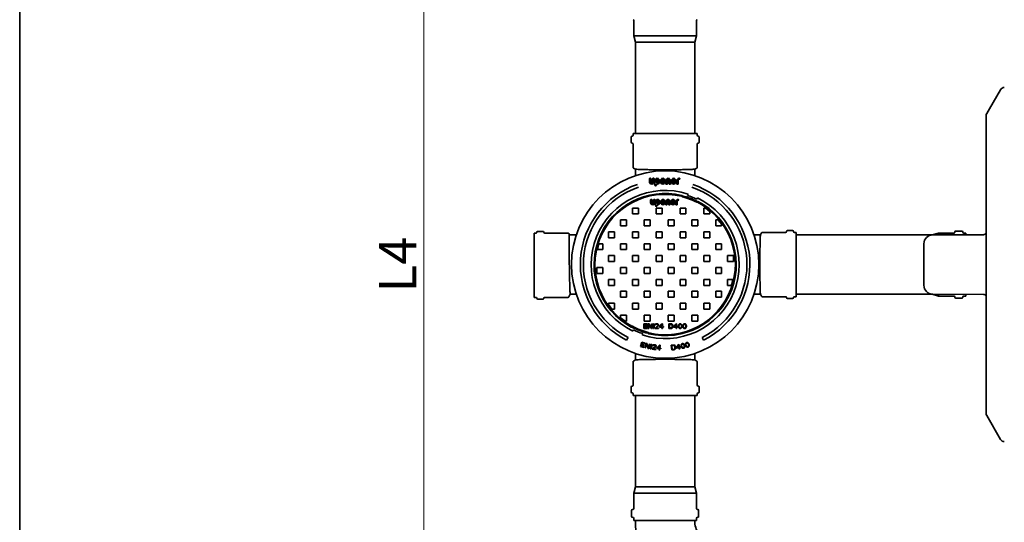
# Model space of a CAD drawing. Units: millimetres. Extents: x 0 to 420, y 0 to 297.
# Drawn here: x 10 to 76, y 97 to 130 of the extents above; entities that cross this region are included whole.
import ezdxf

# ---------------------------------------------------------------- set-up
doc = ezdxf.new("R2010")
doc.units = ezdxf.units.MM
doc.layers.add('Viewport', color=7, linetype='Continuous')
doc.layers.add('Visible Edges(kwh)', color=7, linetype='Continuous', lineweight=35)
doc.styles.add('Uponor 2_5', font='arial.ttf')
doc.dimstyles.new('Typedrawing01 1-20', dxfattribs={"dimscale": 20, "dimtxt": 2.5, "dimasz": 2.5, "dimexe": 1.5, "dimexo": 0.75, "dimgap": 0.5, "dimtad": 1, "dimtoh": 1, "dimrnd": 1e-08, "dimtxsty": 'Uponor 2_5', "dimblk": 'OBLIQUE', "dimcen": -0.091, "dimdle": 1, "dimclrd": 7, "dimclre": 7, "dimclrt": 7, "dimazin": 2, "dimtfac": 0.571429, "dimtmove": 0, "dimatfit": 3, "dimldrblk": 'DOTSMALL', "dimfxl": 1, "dimtolj": 1, "dimlwd": 15, "dimlwe": 15, "dimarcsym": 0})

# ---------------------------------------------------------------- blocks, each defined once
blk = doc.blocks.new('IQ1000')
at = {"layer": 'Visible Edges(kwh)'}
for p, q in [((11.3, 23.5), (48.3, 87.7)), ((2, 7.5), (11.3, 23.5)), ((2, -1007.4), (48.3, -1087.6))]:
    blk.add_line(p, q, dxfattribs=at)
for centre, start, end in [((61.3, 80.2), 91, 150), ((15, 0), 150, 180), ((15, -999.9), 180, 210), ((61.3, -1080.1), 210, 269)]:
    blk.add_arc(centre, 15, start, end, dxfattribs=at)
blk = doc.blocks.new('UponorCastIronCover500')
at = {"layer": 'Visible Edges(kwh)'}
for p, q in [((-52.8, 288.2), (-52.8, 278.1)), ((-49.2, 290), (-51, 290)), ((-47.4, 276.3), (-47.4, 288.2)), ((-42, 288.2), (-42, 276.3)), ((-38.4, 290), (-40.2, 290)), ((-36.7, 278.1), (-36.7, 288.2)), ((-34.5, 281.9), (-34.5, 279)), ((-34.5, 279), (-34.5, 266.5)), ((-29.1, 276.3), (-29.1, 283.7)), ((-29.1, 266.5), (-29.1, 270.5)), ((-23.7, 283.7), (-23.7, 276.3)), ((-18.3, 278.1), (-18.3, 281.9)), ((-16.1, 281.9), (-16.1, 278.1)), ((-10.7, 276.3), (-10.7, 283.7)), ((-5.4, 283.7), (-5.4, 276.3)), ((0, 278.1), (0, 281.9)), ((2.2, 281.9), (2.2, 271.9)), ((4, 270.1), (5.8, 270.1)), ((7.6, 271.9), (7.6, 283.7)), ((13, 283.7), (13, 271.9)), ((14.7, 270.1), (16.5, 270.1)), ((18.3, 271.9), (18.3, 281.9)), ((20.5, 281.9), (20.5, 278.1)), ((25.9, 276.3), (25.9, 283.7)), ((31.3, 283.7), (31.3, 276.3)), ((36.7, 278.1), (36.7, 281.9)), ((38.9, 281.9), (38.9, 271.9)), ((40.7, 270.1), (42.4, 270.1)), ((44.2, 271.9), (44.2, 283.7)), ((47.8, 290), (46.9, 290)), ((46.9, 286.4), (47.8, 286.4)), ((-32.7, 264.7), (-30.9, 264.7)), ((55.2, 229.5), (55.9, 232.4)), ((76.9, 236.8), (75.4, 232.1)), ((-49, 217.3), (-49, 208)), ((-45.7, 218.9), (-47.3, 218.9)), ((-44, 206.4), (-44, 217.3)), ((-39, 217.3), (-39, 206.4)), ((-35.7, 218.9), (-37.4, 218.9)), ((-34.1, 208), (-34.1, 217.3)), ((-32.1, 211.5), (-32.1, 208.8)), ((-27.1, 206.4), (-27.1, 213.1)), ((-27.1, 197.3), (-27.1, 201)), ((-22.1, 213.1), (-22.1, 206.4)), ((-17.2, 208), (-17.2, 211.5)), ((-15.1, 211.5), (-15.1, 208)), ((-10.2, 206.4), (-10.2, 213.1)), ((-5.2, 213.1), (-5.2, 206.4)), ((-0.2, 208), (-0.2, 211.5)), ((1.8, 211.5), (1.8, 202.2)), ((3.4, 200.6), (5.1, 200.6)), ((6.7, 202.2), (6.7, 213.1)), ((11.7, 213.1), (11.7, 202.2)), ((13.4, 200.6), (15, 200.6)), ((16.7, 202.2), (16.7, 211.5)), ((18.7, 211.5), (18.7, 208)), ((23.7, 206.4), (23.7, 213.1)), ((28.6, 213.1), (28.6, 206.4)), ((33.6, 208), (33.6, 211.5)), ((35.6, 211.5), (35.6, 202.2)), ((37.3, 200.6), (38.9, 200.6)), ((40.6, 202.2), (40.6, 213.1)), ((43.9, 218.9), (43.1, 218.9)), ((43.1, 215.6), (43.9, 215.6)), ((109.2, 223.8), (107, 219.3)), ((110.2, 212.1), (108.9, 209.4)), ((-110, 190), (-110, 170)), ((-90, 190), (-110, 190)), ((-110, 170), (-90, 170)), ((-90, 170), (-90, 190)), ((-30.4, 195.6), (-28.7, 195.6)), ((-30, 190), (-30, 170)), ((-10, 190), (-30, 190)), ((-30, 170), (-10, 170)), ((-10, 170), (-10, 190)), ((50, 190), (50, 170)), ((70, 190), (50, 190)), ((50, 170), (70, 170)), ((70, 170), (70, 190)), ((134.9, 190), (130, 190)), ((130, 190), (130, 170)), ((130, 170), (150, 170)), ((150, 170), (150, 178.3)), ((-150, 150), (-150, 130)), ((-130, 150), (-150, 150)), ((-130, 130), (-130, 150)), ((-70, 150), (-70, 130)), ((-50, 150), (-70, 150)), ((-50, 130), (-50, 150)), ((10, 150), (10, 130)), ((30, 150), (10, 150)), ((30, 130), (30, 150)), ((90, 150), (90, 130)), ((110, 150), (90, 150)), ((110, 130), (110, 150)), ((178.3, 150), (170, 150)), ((170, 150), (170, 130)), ((190, 130), (190, 134.9)), ((-190, 110), (-190, 90)), ((-170, 110), (-190, 110)), ((-170, 90), (-170, 110)), ((-150, 130), (-130, 130)), ((-110, 110), (-110, 90)), ((-90, 110), (-110, 110)), ((-90, 90), (-90, 110)), ((-70, 130), (-50, 130)), ((-30, 110), (-30, 90)), ((-10, 110), (-30, 110)), ((-10, 90), (-10, 110)), ((10, 130), (30, 130)), ((50, 110), (50, 90)), ((70, 110), (50, 110)), ((70, 90), (70, 110)), ((90, 130), (110, 130)), ((130, 110), (130, 90)), ((150, 110), (130, 110)), ((150, 90), (150, 110)), ((170, 130), (190, 130)), ((-210, 70), (-222.2, 70)), ((-210, 50), (-210, 70)), ((-190, 90), (-170, 90)), ((-150, 70), (-150, 50)), ((-130, 70), (-150, 70)), ((-130, 50), (-130, 70)), ((-110, 90), (-90, 90)), ((-70, 70), (-70, 50)), ((-50, 70), (-70, 70)), ((-50, 50), (-50, 70)), ((-30, 90), (-10, 90)), ((10, 70), (10, 50)), ((30, 70), (10, 70)), ((30, 50), (30, 70)), ((50, 90), (70, 90)), ((90, 70), (90, 50)), ((110, 70), (90, 70)), ((110, 50), (110, 70)), ((130, 90), (150, 90)), ((170, 70), (170, 50)), ((190, 70), (170, 70)), ((190, 50), (190, 70)), ((-227.6, 50), (-210, 50)), ((-150, 50), (-130, 50)), ((-70, 50), (-50, 50)), ((10, 50), (30, 50)), ((90, 50), (110, 50)), ((170, 50), (190, 50)), ((-190, 30), (-190, 10)), ((-170, 30), (-190, 30)), ((-190, 10), (-170, 10)), ((-170, 10), (-170, 30)), ((-110, 30), (-110, 10)), ((-90, 30), (-110, 30)), ((-110, 10), (-90, 10)), ((-90, 10), (-90, 30)), ((-30, 30), (-30, 10)), ((-10, 30), (-30, 30)), ((-30, 10), (-10, 10)), ((-10, 10), (-10, 30)), ((50, 30), (50, 10)), ((70, 30), (50, 30)), ((50, 10), (70, 10)), ((70, 10), (70, 30)), ((130, 30), (130, 10)), ((150, 30), (130, 30)), ((130, 10), (150, 10)), ((150, 10), (150, 30)), ((210, 30), (210, 10)), ((230, 30), (210, 30)), ((210, 10), (230, 10)), ((230, 10), (230, 30)), ((-230, -10), (-230, -30)), ((-210, -10), (-230, -10)), ((-230, -30), (-210, -30)), ((-210, -30), (-210, -10)), ((-150, -10), (-150, -30)), ((-130, -10), (-150, -10)), ((-150, -30), (-130, -30)), ((-130, -30), (-130, -10)), ((-70, -10), (-70, -30)), ((-50, -10), (-70, -10)), ((-70, -30), (-50, -30)), ((-50, -30), (-50, -10)), ((10, -10), (10, -30)), ((30, -10), (10, -10)), ((10, -30), (30, -30)), ((30, -30), (30, -10)), ((90, -10), (90, -30)), ((110, -10), (90, -10)), ((90, -30), (110, -30)), ((110, -30), (110, -10)), ((170, -10), (170, -30)), ((190, -10), (170, -10)), ((170, -30), (190, -30)), ((190, -30), (190, -10)), ((-190, -50), (-190, -70)), ((-170, -50), (-190, -50)), ((-170, -70), (-170, -50)), ((-110, -50), (-110, -70)), ((-90, -50), (-110, -50)), ((-90, -70), (-90, -50)), ((-30, -50), (-30, -70)), ((-10, -50), (-30, -50)), ((-10, -70), (-10, -50)), ((50, -50), (50, -70)), ((70, -50), (50, -50)), ((70, -70), (70, -50)), ((130, -50), (130, -70)), ((150, -50), (130, -50)), ((150, -70), (150, -50)), ((227.6, -50), (210, -50)), ((210, -50), (210, -70)), ((-190, -70), (-170, -70)), ((-150, -90), (-150, -110)), ((-130, -90), (-150, -90)), ((-130, -110), (-130, -90)), ((-110, -70), (-90, -70)), ((-70, -90), (-70, -110)), ((-50, -90), (-70, -90)), ((-50, -110), (-50, -90)), ((-30, -70), (-10, -70)), ((10, -90), (10, -110)), ((30, -90), (10, -90)), ((30, -110), (30, -90)), ((50, -70), (70, -70)), ((90, -90), (90, -110)), ((110, -90), (90, -90)), ((110, -110), (110, -90)), ((130, -70), (150, -70)), ((170, -90), (170, -110)), ((190, -90), (170, -90)), ((190, -110), (190, -90)), ((210, -70), (222.2, -70)), ((-170, -130), (-190, -130)), ((-190, -130), (-190, -134.9)), ((-170, -150), (-170, -130)), ((-150, -110), (-130, -110)), ((-110, -130), (-110, -150)), ((-90, -130), (-110, -130)), ((-90, -150), (-90, -130)), ((-70, -110), (-50, -110)), ((-30, -130), (-30, -150)), ((-10, -130), (-30, -130)), ((-10, -150), (-10, -130)), ((10, -110), (30, -110)), ((50, -130), (50, -150)), ((70, -130), (50, -130)), ((70, -150), (70, -130)), ((90, -110), (110, -110)), ((130, -130), (130, -150)), ((150, -130), (130, -130)), ((150, -150), (150, -130)), ((170, -110), (190, -110)), ((-178.3, -150), (-170, -150)), ((-110, -150), (-90, -150)), ((-30, -150), (-10, -150)), ((50, -150), (70, -150)), ((130, -150), (150, -150)), ((-130, -170), (-150, -170)), ((-150, -170), (-150, -178.3)), ((-134.9, -190), (-130, -190)), ((-130, -190), (-130, -170)), ((-70, -170), (-70, -190)), ((-50, -170), (-70, -170)), ((-70, -190), (-50, -190)), ((-50, -190), (-50, -170)), ((10, -170), (10, -190)), ((30, -170), (10, -170)), ((10, -190), (30, -190)), ((30, -190), (30, -170)), ((90, -170), (90, -190)), ((110, -170), (90, -170)), ((90, -190), (110, -190)), ((110, -190), (110, -170)), ((-113.9, -210.1), (-112.5, -207.5)), ((-109.2, -223.8), (-107, -219.3)), ((-59.3, -199), (-71.3, -199)), ((-71.3, -199), (-71.3, -215)), ((-71.3, -215), (-59.3, -215)), ((-69.3, -205.5), (-69.3, -201)), ((-69.3, -201), (-59.3, -201)), ((-60.7, -205.5), (-69.3, -205.5)), ((-69.3, -213), (-69.3, -207.5)), ((-69.3, -207.5), (-60.7, -207.5)), ((-59.3, -213), (-69.3, -213)), ((-60.7, -207.5), (-60.7, -205.5)), ((-59.3, -201), (-59.3, -199)), ((-59.3, -215), (-59.3, -213)), ((-53.7, -199), (-56.7, -199)), ((-56.7, -199), (-56.7, -215)), ((-56.7, -215), (-54.7, -215)), ((-55.2, -229.5), (-55.9, -232.4)), ((-54.7, -215), (-54.7, -201)), ((-54.7, -201), (-46.3, -215)), ((-45.3, -212.6), (-53.7, -199)), ((-46.3, -215), (-43.3, -215)), ((-43.3, -199), (-45.3, -199)), ((-45.3, -199), (-45.3, -212.6)), ((-43.3, -215), (-43.3, -199)), ((-38.7, -199), (-40.7, -201.4)), ((-40.7, -201.4), (-40.7, -204.1)), ((-40.7, -204.1), (-38.7, -201.7)), ((-36.7, -199), (-38.7, -199)), ((-38.7, -201.7), (-38.7, -215)), ((-38.7, -215), (-36.7, -215)), ((-36.7, -215), (-36.7, -199)), ((-24.7, -204.8), (-34, -213.3)), ((-34, -213.3), (-34, -215)), ((-34, -215), (-22, -215)), ((-33.3, -201.4), (-33.7, -202.7)), ((-33.7, -202.7), (-32, -202.7)), ((-32, -200), (-33.3, -201.4)), ((-30.7, -199.3), (-32, -200)), ((-32, -202.7), (-31.3, -201.7)), ((-31.3, -201.7), (-30.3, -201)), ((-31.3, -213.3), (-23, -205.8)), ((-22, -213.3), (-31.3, -213.3)), ((-28.3, -199), (-30.7, -199.3)), ((-30.3, -201), (-28.7, -200.7)), ((-28.7, -200.7), (-27.3, -200.7)), ((-27, -199), (-28.3, -199)), ((-27.3, -200.7), (-25.7, -201)), ((-25, -199.3), (-27, -199)), ((-25.7, -201), (-24.7, -201.7)), ((-23.7, -200), (-25, -199.3)), ((-24.7, -201.7), (-24, -202.7)), ((-24, -203.4), (-24.7, -204.8)), ((-24, -202.7), (-24, -203.4)), ((-22.3, -201.4), (-23.7, -200)), ((-23, -205.8), (-22.3, -204.8)), ((-22, -202.7), (-22.3, -201.4)), ((-22.3, -204.8), (-22, -203.4)), ((-22, -203.4), (-22, -202.7)), ((-22, -215), (-22, -213.3)), ((-11.3, -199), (-19.3, -208.2)), ((-19.3, -208.2), (-19.3, -210.2)), ((-19.3, -210.2), (-11.3, -210.2)), ((-17, -208.2), (-11.3, -201.7)), ((-11.3, -208.2), (-17, -208.2)), ((-9.3, -199), (-11.3, -199)), ((-11.3, -201.7), (-11.3, -208.2)), ((-11.3, -210.2), (-11.3, -215)), ((-11.3, -215), (-9.3, -215)), ((-9.3, -208.2), (-9.3, -199)), ((-6, -208.2), (-9.3, -208.2)), ((-9.3, -215), (-9.3, -210.2)), ((-9.3, -210.2), (-6, -210.2)), ((-6, -210.2), (-6, -208.2)), ((20.7, -199), (12.7, -199)), ((12.7, -199), (12.7, -215)), ((12.7, -215), (20.7, -215)), ((14.7, -201), (20.7, -201)), ((14.7, -213), (14.7, -201)), ((20.7, -213), (14.7, -213)), ((22.3, -199.3), (20.7, -199)), ((20.7, -201), (22, -201.4)), ((22, -212.6), (20.7, -213)), ((20.7, -215), (22.3, -214.7)), ((22, -201.4), (23, -202.1)), ((23, -211.9), (22, -212.6)), ((23.7, -200), (22.3, -199.3)), ((22.3, -214.7), (23.7, -214)), ((23, -202.1), (23.7, -203.1)), ((23.7, -210.9), (23, -211.9)), ((25, -201.4), (23.7, -200)), ((23.7, -203.1), (24, -204.4)), ((24, -209.6), (23.7, -210.9)), ((23.7, -214), (25, -212.6)), ((24, -204.4), (24, -209.6)), ((25.7, -202.7), (25, -201.4)), ((25, -212.6), (25.7, -211.3)), ((26, -204.4), (25.7, -202.7)), ((25.7, -211.3), (26, -209.6)), ((26, -209.6), (26, -204.4)), ((36.7, -199), (28.7, -208.2)), ((28.7, -208.2), (28.7, -210.2)), ((28.7, -210.2), (36.7, -210.2)), ((31, -208.2), (36.7, -201.7)), ((36.7, -208.2), (31, -208.2)), ((38.7, -199), (36.7, -199)), ((36.7, -201.7), (36.7, -208.2)), ((36.7, -210.2), (36.7, -215)), ((36.7, -215), (38.7, -215)), ((38.7, -208.2), (38.7, -199)), ((42, -208.2), (38.7, -208.2)), ((38.7, -215), (38.7, -210.2)), ((38.7, -210.2), (42, -210.2)), ((42, -210.2), (42, -208.2)), ((45, -203.8), (44.7, -205.5)), ((44.7, -205.5), (44.7, -208.5)), ((44.7, -208.5), (45, -210.2)), ((45.3, -202.7), (45, -203.8)), ((45, -210.2), (45.3, -211.3)), ((46, -201.4), (45.3, -202.7)), ((45.3, -211.3), (46, -212.6)), ((47, -200.4), (46, -201.4)), ((46, -212.6), (47, -213.6)), ((46.3, -205.8), (46.7, -203.8)), ((46.3, -208.2), (46.3, -205.8)), ((46.7, -210.2), (46.3, -208.2)), ((46.7, -203.8), (48, -201.7)), ((48, -212.3), (46.7, -210.2)), ((48.7, -199.3), (47, -200.4)), ((47, -213.6), (48.7, -214.7)), ((48, -201.7), (49, -201)), ((49, -213), (48, -212.3)), ((50.7, -199), (48.7, -199.3)), ((48.7, -214.7), (50.7, -215)), ((49, -201), (50.7, -200.7)), ((50.7, -213.3), (49, -213)), ((52.7, -199.3), (50.7, -199)), ((50.7, -200.7), (52.3, -201)), ((52.3, -213), (50.7, -213.3)), ((50.7, -215), (52.7, -214.7)), ((52.3, -201), (53.3, -201.7)), ((53.3, -212.3), (52.3, -213)), ((54.3, -200.4), (52.7, -199.3)), ((52.7, -214.7), (54.3, -213.6)), ((53.3, -201.7), (54.7, -203.8)), ((54.7, -210.2), (53.3, -212.3)), ((55.3, -201.4), (54.3, -200.4)), ((54.3, -213.6), (55.3, -212.6)), ((54.7, -203.8), (55, -205.8)), ((55, -208.2), (54.7, -210.2)), ((55, -205.8), (55, -208.2)), ((56, -202.7), (55.3, -201.4)), ((55.3, -212.6), (56, -211.3)), ((56.3, -203.8), (56, -202.7)), ((56, -211.3), (56.3, -210.2)), ((56.7, -205.5), (56.3, -203.8)), ((56.3, -210.2), (56.7, -208.5)), ((56.7, -208.5), (56.7, -205.5)), ((59.7, -203.8), (59.3, -205.5)), ((59.3, -205.5), (59.3, -208.5)), ((59.3, -208.5), (59.7, -210.2)), ((60, -202.7), (59.7, -203.8)), ((59.7, -210.2), (60, -211.3)), ((60.7, -201.4), (60, -202.7)), ((60, -211.3), (60.7, -212.6)), ((61.7, -200.4), (60.7, -201.4)), ((60.7, -212.6), (61.7, -213.6)), ((61, -205.8), (61.3, -203.8)), ((61, -208.2), (61, -205.8)), ((61.3, -210.2), (61, -208.2)), ((61.3, -203.8), (62.7, -201.7)), ((62.7, -212.3), (61.3, -210.2)), ((63.3, -199.3), (61.7, -200.4)), ((61.7, -213.6), (63.3, -214.7)), ((62.7, -201.7), (63.7, -201)), ((63.7, -213), (62.7, -212.3)), ((65.3, -199), (63.3, -199.3)), ((63.3, -214.7), (65.3, -215)), ((63.7, -201), (65.3, -200.7)), ((65.3, -213.3), (63.7, -213)), ((67.3, -199.3), (65.3, -199)), ((65.3, -200.7), (67, -201)), ((67, -213), (65.3, -213.3)), ((65.3, -215), (67.3, -214.7)), ((67, -201), (68, -201.7)), ((68, -212.3), (67, -213)), ((69, -200.4), (67.3, -199.3)), ((67.3, -214.7), (69, -213.6)), ((68, -201.7), (69.3, -203.8)), ((69.3, -210.2), (68, -212.3)), ((70, -201.4), (69, -200.4)), ((69, -213.6), (70, -212.6)), ((69.3, -203.8), (69.7, -205.8)), ((69.7, -208.2), (69.3, -210.2)), ((69.7, -205.8), (69.7, -208.2)), ((70.7, -202.7), (70, -201.4)), ((70, -212.6), (70.7, -211.3)), ((71, -203.8), (70.7, -202.7)), ((70.7, -211.3), (71, -210.2)), ((71.3, -205.5), (71, -203.8)), ((71, -210.2), (71.3, -208.5)), ((71.3, -208.5), (71.3, -205.5)), ((-124.8, -245), (-129.4, -253.9)), ((-78.2, -260.6), (-82.5, -276)), ((-66.7, -263.8), (-78.2, -260.6)), ((-78, -267.3), (-76.8, -263.1)), ((-76.9, -236.8), (-75.4, -232.1)), ((-76.8, -263.1), (-67.2, -265.7)), ((-64.1, -264.4), (-67.5, -280.1)), ((-67.2, -265.7), (-66.7, -263.8)), ((-61.1, -265.1), (-64.1, -264.4)), ((69.3, -264.5), (68.6, -265.7)), ((70.6, -263), (69.3, -264.5)), ((72.5, -262.2), (70.6, -263)), ((70.6, -265.5), (71.4, -264.6)), ((71.4, -264.6), (72.9, -263.8)), ((74.5, -262), (72.5, -262.2)), ((72.9, -263.8), (74.6, -263.7)), ((76.3, -262.5), (74.5, -262)), ((74.6, -263.7), (75.7, -264.1)), ((75.7, -264.1), (77.6, -265.7)), ((77.6, -263.2), (76.3, -262.5)), ((78.6, -264.4), (77.6, -263.2)), ((79.2, -265.3), (78.6, -264.4)), ((129.4, -253.9), (124.8, -245)), ((-82.5, -276), (-70.9, -279.2)), ((-80, -274.6), (-78.6, -269.3)), ((-70.4, -277.2), (-80, -274.6)), ((-78.6, -269.3), (-70.2, -271.6)), ((-69.7, -269.7), (-78, -267.3)), ((-70.9, -279.2), (-70.4, -277.2)), ((-70.2, -271.6), (-69.7, -269.7)), ((-67.5, -280.1), (-65.5, -280.5)), ((-65.5, -280.5), (-62.6, -266.8)), ((-62.6, -266.8), (-57.4, -282.3)), ((-55.9, -280.1), (-61.1, -265.1)), ((-57.4, -282.3), (-54.4, -282.9)), ((-53, -266.8), (-55.9, -280.1)), ((-54.4, -282.9), (-51, -267.3)), ((-51, -267.3), (-53, -266.8)), ((-48.8, -270), (-49.3, -272.7)), ((-49.3, -272.7), (-46.9, -270.7)), ((-46.9, -270.7), (-49.2, -283.8)), ((-49.2, -283.8), (-47.2, -284.1)), ((-46.4, -268), (-48.8, -270)), ((-47.2, -284.1), (-44.5, -268.3)), ((-44.5, -268.3), (-46.4, -268)), ((-43.7, -283), (-44, -284.7)), ((-44, -284.7), (-32.1, -286.3)), ((-33.4, -275.8), (-43.7, -283)), ((-41.5, -271.3), (-42, -272.6)), ((-42, -272.6), (-40.4, -272.8)), ((-40, -270.1), (-41.5, -271.3)), ((-41.1, -283.4), (-31.8, -277)), ((-31.8, -284.6), (-41.1, -283.4)), ((-40.4, -272.8), (-39.6, -271.9)), ((-38.6, -269.6), (-40, -270.1)), ((-39.6, -271.9), (-38.5, -271.3)), ((-36.2, -269.6), (-38.6, -269.6)), ((-38.5, -271.3), (-36.8, -271.2)), ((-36.8, -271.2), (-35.5, -271.4)), ((-34.9, -269.8), (-36.2, -269.6)), ((-35.5, -271.4), (-33.8, -272)), ((-33, -270.4), (-34.9, -269.8)), ((-33.8, -272), (-32.9, -272.8)), ((-32.5, -274.5), (-33.4, -275.8)), ((-31.7, -271.2), (-33, -270.4)), ((-32.9, -272.8), (-32.4, -273.9)), ((-32.4, -273.9), (-32.5, -274.5)), ((-32.1, -286.3), (-31.8, -284.6)), ((-31.8, -277), (-31, -276.1)), ((-30.6, -272.7), (-31.7, -271.2)), ((-31, -276.1), (-30.5, -274.8)), ((-30.4, -274.1), (-30.6, -272.7)), ((-30.5, -274.8), (-30.4, -274.1)), ((-28, -279.9), (-28.1, -281.9)), ((-28.1, -281.9), (-20.2, -282.5)), ((-19.3, -271.3), (-28, -279.9)), ((-25.7, -280.1), (-19.5, -274)), ((-20, -280.5), (-25.7, -280.1)), ((-20.2, -282.5), (-20.5, -287.3)), ((-20.5, -287.3), (-18.5, -287.4)), ((-19.5, -274), (-20, -280.5)), ((-17.3, -271.5), (-19.3, -271.3)), ((-18.5, -287.4), (-18.2, -282.7)), ((-18.2, -282.7), (-14.8, -282.9)), ((-18, -280.6), (-17.3, -271.5)), ((-14.7, -280.9), (-18, -280.6)), ((-14.8, -282.9), (-14.7, -280.9)), ((28.6, -270.5), (20.7, -271.3)), ((20.7, -271.3), (22.3, -287.2)), ((22.3, -287.2), (30.2, -286.4)), ((22.9, -273.1), (28.8, -272.5)), ((24, -285), (22.9, -273.1)), ((30, -284.4), (24, -285)), ((30.3, -270.7), (28.6, -270.5)), ((28.8, -272.5), (30.2, -272.7)), ((31.3, -283.9), (30, -284.4)), ((30.2, -272.7), (31.2, -273.3)), ((30.2, -286.4), (31.8, -285.9)), ((31.7, -271.2), (30.3, -270.7)), ((31.2, -273.3), (32, -274.3)), ((32.2, -283.1), (31.3, -283.9)), ((33.2, -272.4), (31.7, -271.2)), ((31.8, -285.9), (33.1, -285.1)), ((32, -274.3), (32.5, -275.6)), ((32.8, -282), (32.2, -283.1)), ((32.5, -275.6), (33, -280.7)), ((33, -280.7), (32.8, -282)), ((33.1, -285.1), (34.3, -283.6)), ((34, -273.7), (33.2, -272.4)), ((34.5, -275.4), (34, -273.7)), ((34.3, -283.6), (34.8, -282.2)), ((35, -280.5), (34.5, -275.4)), ((34.8, -282.2), (35, -280.5)), ((44.5, -268.3), (38, -278.7)), ((38, -278.7), (38.4, -280.7)), ((38.4, -280.7), (46.3, -279.4)), ((40.3, -278.3), (44.9, -271)), ((45.9, -277.4), (40.3, -278.3)), ((46.4, -268), (44.5, -268.3)), ((44.9, -271), (45.9, -277.4)), ((46.3, -279.4), (47, -284.1)), ((47.9, -277.1), (46.4, -268)), ((47, -284.1), (49, -283.8)), ((51.2, -276.6), (47.9, -277.1)), ((48.2, -279.1), (51.5, -278.6)), ((49, -283.8), (48.2, -279.1)), ((51.5, -278.6), (51.2, -276.6)), ((53.8, -270.5), (53.7, -271.6)), ((53.7, -271.6), (53.7, -273.3)), ((53.7, -273.3), (54.4, -276.3)), ((54.2, -269), (53.8, -270.5)), ((54.9, -267.8), (54.2, -269)), ((54.4, -276.3), (55.1, -277.9)), ((56.3, -266.5), (54.9, -267.8)), ((55.1, -277.9), (55.6, -278.8)), ((55.3, -271.2), (56.2, -268.9)), ((55.4, -273.3), (55.3, -271.2)), ((55.9, -275.6), (55.4, -273.3)), ((55.6, -278.8), (56.6, -280)), ((56.7, -277.5), (55.9, -275.6)), ((56.2, -268.9), (57, -268)), ((58.2, -265.7), (56.3, -266.5)), ((56.6, -280), (57.8, -280.8)), ((58.5, -279.2), (56.7, -277.5)), ((57, -268), (58.6, -267.4)), ((57.8, -280.8), (59.6, -281.4)), ((60.2, -265.6), (58.2, -265.7)), ((59.6, -279.7), (58.5, -279.2)), ((58.6, -267.4), (60.3, -267.3)), ((61.3, -279.7), (59.6, -279.7)), ((59.6, -281.4), (61.6, -281.3)), ((62.1, -266.2), (60.2, -265.6)), ((60.3, -267.3), (61.4, -267.8)), ((62.8, -279), (61.3, -279.7)), ((61.4, -267.8), (63.1, -269.5)), ((61.6, -281.3), (63.5, -280.6)), ((63.3, -267), (62.1, -266.2)), ((63.7, -278.1), (62.8, -279)), ((63.1, -269.5), (63.9, -271.4)), ((64.2, -268.2), (63.3, -267)), ((63.5, -280.6), (64.9, -279.2)), ((64.5, -275.8), (63.7, -278.1)), ((63.9, -271.4), (64.4, -273.7)), ((64.8, -269.1), (64.2, -268.2)), ((64.4, -273.7), (64.5, -275.8)), ((65.5, -270.7), (64.8, -269.1)), ((64.9, -279.2), (65.7, -278)), ((66.1, -273.7), (65.5, -270.7)), ((65.7, -278), (66, -276.5)), ((66, -276.5), (66.2, -275.5)), ((66.2, -275.5), (66.1, -273.7)), ((68.6, -265.7), (68.3, -267.2)), ((68.3, -267.2), (68.3, -268.3)), ((68.3, -268.3), (68.4, -270)), ((68.4, -270), (69.2, -273)), ((69.2, -273), (70, -274.5)), ((69.9, -267.8), (70.6, -265.5)), ((70.1, -269.9), (69.9, -267.8)), ((70, -274.5), (70.6, -275.4)), ((70.7, -272.2), (70.1, -269.9)), ((70.6, -275.4), (71.6, -276.5)), ((71.6, -274.1), (70.7, -272.2)), ((73.4, -275.7), (71.6, -274.1)), ((71.6, -276.5), (72.8, -277.3)), ((72.8, -277.3), (74.7, -277.8)), ((74.6, -276.1), (73.4, -275.7)), ((76.3, -276), (74.6, -276.1)), ((74.7, -277.8), (76.7, -277.6)), ((77.8, -275.2), (76.3, -276)), ((76.7, -277.6), (78.5, -276.7)), ((77.6, -265.7), (78.4, -267.6)), ((78.6, -274.3), (77.8, -275.2)), ((78.4, -267.6), (79.1, -269.9)), ((78.5, -276.7), (79.9, -275.3)), ((79.3, -271.9), (78.6, -274.3)), ((79.1, -269.9), (79.3, -271.9)), ((80, -266.8), (79.2, -265.3)), ((79.9, -275.3), (80.6, -274.1)), ((80.8, -269.8), (80, -266.8)), ((80.6, -274.1), (80.9, -272.6)), ((80.9, -271.5), (80.8, -269.8)), ((80.9, -272.6), (80.9, -271.5))]:
    blk.add_line(p, q, dxfattribs=at)
for radius, start, end in [(285, 109, 243), (285, 297, 71), (275, 109, 243), (249, 72, 244), (239, 76.4673, 241.5341), (236, 76.4733, 241.5281), (244, 64, 72), (275, 297, 71), (249, 252, 64), (239, 256.4672, 62.5334), (236, 256.4731, 62.5274), (235, 63.0001, 76), (238, 63, 76.0001), (233, 49.926, 54.6319), (233, 35.3681, 40.074), (233, 162.5166, 167.6084), (233, 342.5166, 347.6084), (233, 215.3681, 220.074), (233, 229.926, 234.6319), (238, 242, 256.0001), (235, 242.0001, 256.0001), (244, 244, 252)]:
    blk.add_arc((0, 0), radius, start, end, dxfattribs=at)
for points in [[(-51, 290), (-51.8, 290), (-52.8, 289), (-52.8, 288.2)], [(-47.4, 288.2), (-47.4, 289), (-48.4, 290), (-49.2, 290)], [(-40.2, 290), (-41.1, 290), (-42, 289), (-42, 288.2)], [(-36.7, 288.2), (-36.7, 289), (-37.6, 290), (-38.4, 290)], [(-34.5, 266.5), (-34.5, 265.6), (-33.5, 264.7), (-32.7, 264.7)], [(-26.4, 290), (-30.2, 290), (-34.5, 285.7), (-34.5, 281.9)], [(-30.9, 264.7), (-30, 264.7), (-29.1, 265.6), (-29.1, 266.5)], [(-18.3, 281.9), (-18.3, 285.7), (-22.6, 290), (-26.4, 290)], [(-8.1, 290), (-11.9, 290), (-16.1, 285.7), (-16.1, 281.9)], [(0, 281.9), (0, 285.7), (-4.3, 290), (-8.1, 290)], [(10.3, 290), (6.5, 290), (2.2, 285.7), (2.2, 281.9)], [(2.2, 271.9), (2.2, 271), (3.2, 270.1), (4, 270.1)], [(5.8, 270.1), (6.6, 270.1), (7.6, 271), (7.6, 271.9)], [(18.3, 281.9), (18.3, 285.7), (14.1, 290), (10.3, 290)], [(13, 271.9), (13, 271), (13.9, 270.1), (14.7, 270.1)], [(16.5, 270.1), (17.4, 270.1), (18.3, 271), (18.3, 271.9)], [(28.6, 290), (24.8, 290), (20.5, 285.7), (20.5, 281.9)], [(36.7, 281.9), (36.7, 285.7), (32.4, 290), (28.6, 290)], [(46.9, 290), (43.1, 290), (38.9, 285.7), (38.9, 281.9)], [(38.9, 271.9), (38.9, 271), (39.8, 270.1), (40.7, 270.1)], [(42.4, 270.1), (43.3, 270.1), (44.2, 271), (44.2, 271.9)], [(44.2, 283.7), (44.2, 285), (45.7, 286.4), (46.9, 286.4)], [(47.8, 286.4), (48.7, 286.4), (50.6, 288.2), (48.7, 290), (47.8, 290)], [(-47.3, 218.9), (-48.1, 218.9), (-49, 218.1), (-49, 217.3)], [(-44, 217.3), (-44, 218.1), (-44.9, 218.9), (-45.7, 218.9)], [(-37.4, 218.9), (-38.2, 218.9), (-39, 218.1), (-39, 217.3)], [(-34.1, 217.3), (-34.1, 218.1), (-35, 218.9), (-35.7, 218.9)], [(-24.6, 218.9), (-28.1, 218.9), (-32.1, 215), (-32.1, 211.5)], [(-32.1, 208.8), (-32.1, 205), (-32.1, 201.1), (-32.1, 197.3)], [(-17.2, 211.5), (-17.2, 215), (-21.1, 218.9), (-24.6, 218.9)], [(-7.7, 218.9), (-11.2, 218.9), (-15.1, 215), (-15.1, 211.5)], [(-0.2, 211.5), (-0.2, 215), (-4.2, 218.9), (-7.7, 218.9)], [(9.2, 218.9), (5.7, 218.9), (1.8, 215), (1.8, 211.5)], [(1.8, 202.2), (1.8, 201.4), (2.7, 200.6), (3.4, 200.6)], [(5.1, 200.6), (5.9, 200.6), (6.7, 201.4), (6.7, 202.2)], [(16.7, 211.5), (16.7, 215), (12.7, 218.9), (9.2, 218.9)], [(11.7, 202.2), (11.7, 201.4), (12.6, 200.6), (13.4, 200.6)], [(15, 200.6), (15.8, 200.6), (16.7, 201.4), (16.7, 202.2)], [(26.1, 218.9), (22.6, 218.9), (18.7, 215), (18.7, 211.5)], [(33.6, 211.5), (33.6, 215), (29.7, 218.9), (26.1, 218.9)], [(43.1, 218.9), (39.6, 218.9), (35.6, 215), (35.6, 211.5)], [(35.6, 202.2), (35.6, 201.4), (36.5, 200.6), (37.3, 200.6)], [(38.9, 200.6), (39.7, 200.6), (40.6, 201.4), (40.6, 202.2)], [(40.6, 213.1), (40.6, 214.3), (41.9, 215.6), (43.1, 215.6)], [(43.9, 215.6), (44.7, 215.6), (46.4, 217.3), (44.7, 218.9), (43.9, 218.9)], [(-32.1, 197.3), (-32.1, 196.5), (-31.2, 195.6), (-30.4, 195.6)], [(-28.7, 195.6), (-28, 195.6), (-27.1, 196.5), (-27.1, 197.3)]]:
    blk.add_open_spline(points, degree=3, dxfattribs=at)
for points, knots in [([(-52.8, 278.1), (-52.8, 274.3), (-44.7, 265.8), (-36.7, 274.3), (-36.7, 278.1)], [0, 0, 0, 0, 0.499973, 1, 1, 1, 1]), ([(-42, 276.3), (-42, 275.1), (-44.7, 272.2), (-47.4, 275.1), (-47.4, 276.3)], [0, 0, 0, 0, 0.500041, 1, 1, 1, 1]), ([(-29.1, 283.7), (-29.1, 285), (-26.4, 287.8), (-23.7, 285), (-23.7, 283.7)], [0, 0, 0, 0, 0.499967, 1, 1, 1, 1]), ([(-29.1, 270.5), (-28.2, 270.2), (-23.5, 269.2), (-18.3, 274.3), (-18.3, 278.1)], [0, 0, 0, 0, 0.19294, 1, 1, 1, 1]), ([(-23.7, 276.3), (-23.7, 275.1), (-26.4, 272.2), (-29.1, 275.1), (-29.1, 276.3)], [0, 0, 0, 0, 0.500033, 1, 1, 1, 1]), ([(-16.1, 278.1), (-16.1, 274.3), (-8.1, 265.8), (0, 274.3), (0, 278.1)], [0, 0, 0, 0, 0.499995, 1, 1, 1, 1]), ([(-10.7, 283.7), (-10.7, 285), (-8.1, 287.8), (-5.4, 285), (-5.4, 283.7)], [0, 0, 0, 0, 0.499992, 1, 1, 1, 1]), ([(-5.4, 276.3), (-5.4, 275.1), (-8.1, 272.2), (-10.7, 275.1), (-10.7, 276.3)], [0, 0, 0, 0, 0.500008, 1, 1, 1, 1]), ([(7.6, 283.7), (7.6, 285), (10.3, 287.8), (13, 285), (13, 283.7)], [0, 0, 0, 0, 0.500049, 1, 1, 1, 1]), ([(20.5, 278.1), (20.5, 274.3), (28.6, 265.8), (36.7, 274.3), (36.7, 278.1)], [0, 0, 0, 0, 0.500027, 1, 1, 1, 1]), ([(25.9, 283.7), (25.9, 285), (28.6, 287.8), (31.3, 285), (31.3, 283.7)], [0, 0, 0, 0, 0.500164, 1, 1, 1, 1]), ([(31.3, 276.3), (31.3, 275.1), (28.6, 272.2), (25.9, 275.1), (25.9, 276.3)], [0, 0, 0, 0, 0.499836, 1, 1, 1, 1]), ([(55.9, 232.4), (56.2, 232.1), (56.5, 231.9), (57, 231.4), (57.3, 231.2), (57.6, 230.9)], [0.000001, 0.000001, 0.000001, 0.000001, 0.1093466, 0.1093466, 0.2186262, 0.2186262, 0.2186262, 0.2186262]), ([(-49, 208), (-49, 204.5), (-41.5, 196.6), (-34.1, 204.5), (-34.1, 208)], [0, 0, 0, 0, 0.499973, 1, 1, 1, 1]), ([(-39, 206.4), (-39, 205.2), (-41.5, 202.6), (-44, 205.2), (-44, 206.4)], [0, 0, 0, 0, 0.500041, 1, 1, 1, 1]), ([(-27.1, 213.1), (-27.1, 214.3), (-24.6, 216.9), (-22.1, 214.3), (-22.1, 213.1)], [0, 0, 0, 0, 0.499967, 1, 1, 1, 1]), ([(-27.1, 201), (-26.3, 200.7), (-22, 199.8), (-17.2, 204.5), (-17.2, 208)], [0, 0, 0, 0, 0.19294, 1, 1, 1, 1]), ([(-22.1, 206.4), (-22.1, 205.2), (-24.6, 202.6), (-27.1, 205.2), (-27.1, 206.4)], [0, 0, 0, 0, 0.500033, 1, 1, 1, 1]), ([(-15.1, 208), (-15.1, 204.5), (-7.7, 196.6), (-0.2, 204.5), (-0.2, 208)], [0, 0, 0, 0, 0.499995, 1, 1, 1, 1]), ([(-10.2, 213.1), (-10.2, 214.3), (-7.7, 216.9), (-5.2, 214.3), (-5.2, 213.1)], [0, 0, 0, 0, 0.499992, 1, 1, 1, 1]), ([(-5.2, 206.4), (-5.2, 205.2), (-7.7, 202.6), (-10.2, 205.2), (-10.2, 206.4)], [0, 0, 0, 0, 0.500008, 1, 1, 1, 1]), ([(6.7, 213.1), (6.7, 214.3), (9.2, 216.9), (11.7, 214.3), (11.7, 213.1)], [0, 0, 0, 0, 0.500049, 1, 1, 1, 1]), ([(18.7, 208), (18.7, 204.5), (26.1, 196.6), (33.6, 204.5), (33.6, 208)], [0, 0, 0, 0, 0.500027, 1, 1, 1, 1]), ([(23.7, 213.1), (23.7, 214.3), (26.1, 216.9), (28.6, 214.3), (28.6, 213.1)], [0, 0, 0, 0, 0.500164, 1, 1, 1, 1]), ([(28.6, 206.4), (28.6, 205.2), (26.1, 202.6), (23.7, 205.2), (23.7, 206.4)], [0, 0, 0, 0, 0.499836, 1, 1, 1, 1]), ([(56.9, 228), (56.6, 228.3), (56.3, 228.5), (55.8, 229), (55.5, 229.2), (55.2, 229.5)], [-0.218648, -0.218648, -0.218648, -0.218648, -0.1092829, -0.1092829, -0.000001, -0.000001, -0.000001, -0.000001]), ([(56.9, 228), (57, 228.5), (57.1, 229), (57.3, 230), (57.5, 230.4), (57.6, 230.9)], [-0.4242745, -0.4242745, -0.4242745, -0.4242745, -0.2122307, -0.2122307, -0.0000027, -0.0000027, -0.0000027, -0.0000027]), ([(108.1, 212.1), (107.8, 211.6), (107.6, 211.2), (107.1, 210.3), (106.9, 209.8), (106.7, 209.4)], [-0.4243624, -0.4243624, -0.4243624, -0.4243624, -0.2122017, -0.2122017, -0.0000905, -0.0000905, -0.0000905, -0.0000905]), ([(108.9, 209.4), (108.5, 209.4), (108.1, 209.4), (107.4, 209.4), (107.1, 209.4), (106.7, 209.4)], [-0.2183211, -0.2183211, -0.2183211, -0.2183211, -0.1091868, -0.1091868, -0.000061, -0.000061, -0.000061, -0.000061]), ([(108.1, 212.1), (108.4, 212.1), (108.8, 212.1), (109.5, 212.1), (109.9, 212.1), (110.2, 212.1)], [0.0000232, 0.0000232, 0.0000232, 0.0000232, 0.1091279, 0.1091279, 0.2182599, 0.2182599, 0.2182599, 0.2182599]), ([(-111.7, -210.1), (-112.1, -210.1), (-112.5, -210.1), (-113.2, -210.1), (-113.5, -210.1), (-113.9, -210.1)], [0.0000311, 0.0000311, 0.0000311, 0.0000311, 0.1089511, 0.1089511, 0.2179133, 0.2179133, 0.2179133, 0.2179133]), ([(-112.5, -207.5), (-112.1, -207.5), (-111.8, -207.5), (-111, -207.5), (-110.7, -207.5), (-110.3, -207.5)], [-0.2180976, -0.2180976, -0.2180976, -0.2180976, -0.1089743, -0.1089743, -0.0001855, -0.0001855, -0.0001855, -0.0001855]), ([(-111.7, -210.1), (-111.5, -209.7), (-111.3, -209.3), (-110.8, -208.4), (-110.6, -207.9), (-110.3, -207.5)], [-0.4245554, -0.4245554, -0.4245554, -0.4245554, -0.2123435, -0.2123435, -0.0002811, -0.0002811, -0.0002811, -0.0002811]), ([(-56.8, -228), (-57, -228.5), (-57.1, -229), (-57.3, -230), (-57.5, -230.4), (-57.6, -230.9)], [-0.4242752, -0.4242752, -0.4242752, -0.4242752, -0.212128, -0.212128, -0.000003, -0.000003, -0.000003, -0.000003]), ([(-55.9, -232.4), (-56.2, -232.1), (-56.5, -231.9), (-57, -231.4), (-57.3, -231.2), (-57.6, -230.9)], [0.000001, 0.000001, 0.000001, 0.000001, 0.1092547, 0.1092547, 0.2185251, 0.2185251, 0.2185251, 0.2185251]), ([(-56.8, -228), (-56.6, -228.3), (-56.3, -228.5), (-55.8, -229), (-55.5, -229.2), (-55.2, -229.5)], [-0.2185546, -0.2185546, -0.2185546, -0.2185546, -0.1092203, -0.1092203, -0.000001, -0.000001, -0.000001, -0.000001])]:
    blk.add_open_spline(points, degree=3, knots=knots, dxfattribs=at)
blk = doc.blocks.new('_Oblique')
at = {"color": 0, "linetype": 'ByBlock', "lineweight": -2}
blk.add_line((-0.5, -0.5), (0.5, 0.5), dxfattribs=at)
blk = doc.blocks.new('*D21')
at = {"color": 7, "lineweight": 15, "transparency": 16777216}
for p, q in [((37.17, 161.922), (37.17, 65.956)), ((75.461, 160.922), (35.67, 160.922)), ((75.461, 66.956), (35.67, 66.956))]:
    blk.add_line(p, q, dxfattribs=at)
at = {"layer": 'Defpoints', "color": 0, "transparency": 16777216}
for p in [(76.211, 160.922), (37.17, 66.956), (76.211, 66.956)]:
    blk.add_point(p, dxfattribs=at)
at = {"color": 7, "lineweight": 15, "transparency": 16777216, "xscale": 2.5, "yscale": 2.5, "zscale": 2.5}
for p, rotation in [((37.17, 160.922), 90), ((37.17, 66.956), 270)]:
    blk.add_blockref('_Oblique', p, dxfattribs=dict(at, rotation=rotation))
at = {"color": 7, "transparency": 16777216, "insert": (35.42, 113.939), "char_height": 2.5, "attachment_point": 5, "rotation": 90, "style": 'Uponor 2_5'}
blk.add_mtext('\\A1;L4', dxfattribs=at)
blk = doc.blocks.new('_DotSmall')
at = {"color": 0, "linetype": 'ByBlock', "const_width": 0.5}
blk.add_lwpolyline([(-0.0625, 0, 1), (0.0625, 0, 1)], format="xyb", close=True, dxfattribs=at)

msp = doc.modelspace()

# ---------------------------------------------------------------- linework, layer by layer
msp.add_line((10, 10), (10, 287))
at = {"layer": 'Viewport', "linetype": 'Continuous'}
msp.add_lwpolyline([(10, 10), (410, 10), (410, 287), (10, 287)], close=True, dxfattribs=at)
at = {"layer": 'Visible Edges(kwh)'}
for p, q in [((51.289, 129.305), (51.289, 130.346)), ((55.519, 129.305), (55.519, 130.346)), ((55.519, 129.305), (51.289, 129.305)), ((51.404, 128.876), (51.289, 129.305)), ((55.404, 128.876), (55.519, 129.305)), ((55.404, 128.876), (51.404, 128.876)), ((51.404, 122.739), (51.404, 128.876)), ((55.404, 122.739), (55.404, 128.876)), ((74.99, 123.938), (74.99, 103.94)), ((51.124, 122.512), (51.124, 122.166)), ((51.191, 122.573), (51.178, 122.572)), ((51.244, 122.739), (55.564, 122.739)), ((51.244, 122.739), (51.244, 122.633)), ((55.564, 122.739), (55.564, 122.633)), ((55.618, 122.573), (55.631, 122.572)), ((55.684, 122.512), (55.684, 122.166)), ((51.191, 122.105), (51.178, 122.106)), ((51.244, 122.045), (51.244, 120.479)), ((55.564, 122.045), (55.564, 120.479)), ((55.618, 122.105), (55.631, 122.106)), ((51.406, 120.351), (51.274, 120.427)), ((51.404, 120.352), (51.404, 119.913)), ((55.403, 120.351), (55.534, 120.427)), ((55.404, 120.352), (55.404, 119.913)), ((44.604, 111.728), (44.604, 116.048)), ((44.604, 116.048), (44.71, 116.048)), ((44.77, 116.101), (44.771, 116.114)), ((44.831, 116.168), (45.178, 116.168)), ((45.239, 116.101), (45.238, 116.114)), ((45.299, 116.048), (46.865, 116.048)), ((46.962, 115.939), (46.917, 116.018)), ((46.962, 115.939), (47.43, 115.939)), ((59.817, 115.939), (59.379, 115.939)), ((59.816, 115.938), (59.892, 116.069)), ((61.51, 116.099), (59.944, 116.099)), ((61.57, 116.153), (61.571, 116.165)), ((61.978, 116.219), (61.631, 116.219)), ((62.039, 116.153), (62.038, 116.165)), ((62.204, 116.099), (62.099, 116.099)), ((62.204, 116.099), (62.204, 111.779)), ((62.204, 115.939), (71.361, 115.939)), ((71.361, 115.939), (71.79, 116.054)), ((71.361, 115.932), (71.361, 115.939)), ((71.403, 115.934), (74.805, 115.944)), ((71.79, 115.935), (71.79, 116.054)), ((71.79, 116.054), (72.832, 116.054)), ((72.882, 116.1), (72.886, 116.147)), ((72.936, 116.193), (73.365, 116.193)), ((73.419, 116.1), (73.415, 116.147)), ((73.469, 116.054), (73.63, 116.054)), ((73.63, 115.941), (73.63, 116.054)), ((70.804, 115.334), (70.804, 112.544)), ((47.021, 111.939), (46.917, 111.758)), ((47.021, 111.939), (47.43, 111.939)), ((59.817, 111.939), (59.379, 111.939)), ((59.816, 111.94), (59.892, 111.809)), ((62.204, 111.939), (71.361, 111.939)), ((71.361, 111.939), (71.361, 111.946)), ((71.361, 111.939), (71.79, 111.824)), ((71.403, 111.944), (74.805, 111.934)), ((71.79, 111.824), (71.79, 111.943)), ((73.63, 111.824), (73.63, 111.938)), ((44.604, 111.728), (44.71, 111.728)), ((44.77, 111.674), (44.771, 111.661)), ((44.831, 111.608), (45.178, 111.608)), ((45.239, 111.674), (45.238, 111.661)), ((45.299, 111.728), (46.865, 111.728)), ((61.51, 111.779), (59.944, 111.779)), ((61.57, 111.725), (61.571, 111.713)), ((61.978, 111.659), (61.631, 111.659)), ((62.039, 111.725), (62.038, 111.713)), ((62.204, 111.779), (62.099, 111.779)), ((71.79, 111.824), (72.832, 111.824)), ((72.882, 111.778), (72.886, 111.731)), ((72.936, 111.685), (73.365, 111.685)), ((73.419, 111.778), (73.415, 111.731)), ((73.469, 111.824), (73.63, 111.824)), ((51.404, 107.526), (51.404, 107.965)), ((55.404, 107.526), (55.404, 107.965)), ((51.244, 105.833), (51.244, 107.399)), ((51.406, 107.527), (51.274, 107.451)), ((55.403, 107.527), (55.534, 107.451)), ((55.564, 105.833), (55.564, 107.399)), ((51.124, 105.366), (51.124, 105.712)), ((51.191, 105.773), (51.178, 105.772)), ((51.191, 105.305), (51.178, 105.306)), ((55.618, 105.773), (55.631, 105.772)), ((55.618, 105.305), (55.631, 105.306)), ((55.684, 105.366), (55.684, 105.712)), ((51.244, 105.139), (51.244, 105.245)), ((55.564, 105.139), (51.244, 105.139)), ((51.404, 105.139), (51.404, 99.002)), ((55.404, 105.139), (55.404, 99.002)), ((55.564, 105.139), (55.564, 105.245)), ((51.404, 99.002), (51.289, 98.573)), ((51.404, 99.002), (55.404, 99.002)), ((55.404, 99.002), (55.519, 98.573)), ((51.289, 98.573), (55.519, 98.573)), ((51.289, 98.573), (51.289, 97.532)), ((55.519, 98.573), (55.519, 97.532)), ((51.15, 97.428), (51.15, 96.999)), ((51.244, 97.482), (51.196, 97.478)), ((55.565, 97.482), (55.613, 97.478)), ((55.658, 97.428), (55.658, 96.999)), ((51.244, 96.945), (51.196, 96.949)), ((51.289, 96.895), (51.289, 96.733)), ((51.289, 96.733), (55.519, 96.733)), ((51.404, 96.733), (51.404, 96.613)), ((55.404, 96.733), (55.404, 96.613)), ((55.519, 96.895), (55.519, 96.733)), ((55.565, 96.945), (55.613, 96.949))]:
    msp.add_line(p, q, dxfattribs=at)
msp.add_circle((53.404, 113.939), 6.3, dxfattribs=at)
for centre, radius, start, end in [((51.239, 130.346), 0.05, 0, 85), ((55.569, 130.346), 0.05, 95, 180), ((51.184, 122.512), 0.06, 96, 180), ((51.184, 122.633), 0.06, 276, 0), ((55.624, 122.633), 0.06, 180, 264), ((55.624, 122.512), 0.06, 0, 84), ((51.184, 122.166), 0.06, 180, 264), ((51.184, 122.045), 0.06, 0, 84), ((55.624, 122.045), 0.06, 96, 180), ((55.624, 122.166), 0.06, 276, 0), ((51.304, 120.479), 0.06, 180, 240), ((55.504, 120.479), 0.06, 300, 0), ((44.71, 116.108), 0.06, 270, 354), ((44.831, 116.108), 0.06, 90, 174), ((45.178, 116.108), 0.06, 6, 90), ((45.299, 116.108), 0.06, 186, 270), ((46.865, 115.988), 0.06, 30, 90), ((59.944, 116.039), 0.06, 90, 150), ((61.51, 116.159), 0.06, 270, 354), ((61.631, 116.159), 0.06, 90, 174), ((61.978, 116.159), 0.06, 6, 90), ((62.099, 116.159), 0.06, 186, 270), ((71.404, 115.334), 0.6, 90.17, 180), ((72.832, 116.104), 0.05, 270, 355), ((72.936, 116.143), 0.05, 90, 175), ((73.365, 116.143), 0.05, 5, 90), ((73.469, 116.104), 0.05, 185, 270), ((74.804, 116.144), 0.2, 270.17, 338.42034), ((71.404, 112.544), 0.6, 180, 269.83), ((74.804, 111.734), 0.2, 21.57966, 89.83), ((44.71, 111.668), 0.06, 6, 90), ((44.831, 111.668), 0.06, 186, 270), ((45.178, 111.668), 0.06, 270, 354), ((45.299, 111.668), 0.06, 90, 174), ((46.865, 111.788), 0.06, 270, 330), ((59.944, 111.839), 0.06, 210, 270), ((61.51, 111.719), 0.06, 6, 90), ((61.631, 111.719), 0.06, 186, 270), ((61.978, 111.719), 0.06, 270, 354), ((62.099, 111.719), 0.06, 90, 174), ((72.832, 111.774), 0.05, 5, 90), ((72.936, 111.735), 0.05, 185, 270), ((73.365, 111.735), 0.05, 270, 355), ((73.469, 111.774), 0.05, 90, 175), ((51.304, 107.399), 0.06, 120, 180), ((55.504, 107.399), 0.06, 0, 60), ((51.184, 105.712), 0.06, 96, 180), ((51.184, 105.366), 0.06, 180, 264), ((51.184, 105.833), 0.06, 276, 0), ((51.184, 105.245), 0.06, 0, 84), ((55.624, 105.833), 0.06, 180, 264), ((55.624, 105.245), 0.06, 96, 180), ((55.624, 105.712), 0.06, 0, 84), ((55.624, 105.366), 0.06, 276, 0), ((51.2, 97.428), 0.05, 95, 180), ((51.239, 97.532), 0.05, 275, 0), ((55.569, 97.532), 0.05, 180, 265), ((55.608, 97.428), 0.05, 0, 85), ((51.2, 96.999), 0.05, 180, 265), ((51.239, 96.895), 0.05, 0, 85), ((55.569, 96.895), 0.05, 95, 180), ((55.608, 96.999), 0.05, 275, 0), ((56.624, 96.613), 5.22, 180, 225), ((56.624, 96.613), 1.22, 180, 225)]:
    msp.add_arc(centre, radius, start, end, dxfattribs=at)
for points, knots in [([(55.403, 120.351), (55.399, 120.348), (55.382, 120.345), (55.324, 120.34), (55.281, 120.337), (55.173, 120.332), (55.107, 120.33), (54.956, 120.325), (54.871, 120.323), (54.693, 120.319), (54.595, 120.317), (54.381, 120.314), (54.265, 120.313), (54.026, 120.311), (53.901, 120.31), (53.651, 120.309), (53.526, 120.309), (53.283, 120.309), (53.158, 120.309), (52.908, 120.31), (52.783, 120.311), (52.544, 120.313), (52.428, 120.314), (52.214, 120.317), (52.116, 120.319), (51.938, 120.323), (51.853, 120.325), (51.702, 120.33), (51.636, 120.332), (51.528, 120.337), (51.485, 120.34), (51.427, 120.345), (51.41, 120.348), (51.406, 120.351)], [15.441498, 15.441498, 15.441498, 15.441498, 17.298192, 17.298192, 19.154887, 19.154887, 21.011581, 21.011581, 22.868275, 22.868275, 24.686157, 24.686157, 26.504038, 26.504038, 28.32192, 28.32192, 30.139801, 30.139801, 31.957683, 31.957683, 33.775564, 33.775564, 35.593446, 35.593446, 37.411327, 37.411327, 39.268021, 39.268021, 41.124715, 41.124715, 42.98141, 42.98141, 44.838104, 44.838104, 44.838104, 44.838104]), ([(46.962, 115.939), (46.96, 115.939), (46.958, 115.927), (46.955, 115.875), (46.954, 115.835), (46.951, 115.728), (46.951, 115.661), (46.949, 115.507), (46.949, 115.419), (46.949, 115.325)], [52.546703, 52.546703, 52.546703, 52.546703, 54.431867, 54.431867, 56.381112, 56.381112, 58.330357, 58.330357, 60.279602, 60.279602, 60.279602, 60.279602]), ([(59.816, 111.94), (59.814, 111.945), (59.811, 111.961), (59.806, 112.02), (59.803, 112.062), (59.798, 112.171), (59.795, 112.237), (59.791, 112.388), (59.788, 112.473), (59.785, 112.65), (59.783, 112.749), (59.78, 112.963), (59.779, 113.078), (59.776, 113.318), (59.776, 113.442), (59.775, 113.692), (59.774, 113.818), (59.774, 114.06), (59.775, 114.186), (59.776, 114.436), (59.776, 114.56), (59.779, 114.8), (59.78, 114.915), (59.783, 115.129), (59.785, 115.228), (59.788, 115.405), (59.791, 115.49), (59.795, 115.641), (59.798, 115.708), (59.803, 115.816), (59.806, 115.858), (59.811, 115.917), (59.814, 115.933), (59.816, 115.938)], [15.441498, 15.441498, 15.441498, 15.441498, 17.298192, 17.298192, 19.154887, 19.154887, 21.011581, 21.011581, 22.868275, 22.868275, 24.686157, 24.686157, 26.504038, 26.504038, 28.32192, 28.32192, 30.139801, 30.139801, 31.957683, 31.957683, 33.775564, 33.775564, 35.593446, 35.593446, 37.411327, 37.411327, 39.268021, 39.268021, 41.124715, 41.124715, 42.98141, 42.98141, 44.838104, 44.838104, 44.838104, 44.838104]), ([(46.949, 115.325), (46.949, 115.231), (46.949, 115.126), (46.951, 114.896), (46.951, 114.772), (46.954, 114.515), (46.955, 114.381), (46.958, 114.112), (46.96, 113.977), (46.964, 113.72), (46.966, 113.589), (46.971, 113.33), (46.973, 113.202), (46.979, 112.958), (46.982, 112.842), (46.987, 112.629), (46.99, 112.532), (46.995, 112.365), (46.998, 112.288), (47.003, 112.155), (47.006, 112.098), (47.011, 112.01), (47.014, 111.979), (47.018, 111.946), (47.02, 111.939), (47.021, 111.939)], [0, 0, 0, 0, 1.949245, 1.949245, 3.89849, 3.89849, 5.847735, 5.847735, 7.79698, 7.79698, 9.708109, 9.708109, 11.619239, 11.619239, 13.530369, 13.530369, 15.441498, 15.441498, 17.298192, 17.298192, 19.154887, 19.154887, 21.011581, 21.011581, 22.412711, 22.412711, 22.412711, 22.412711]), ([(51.406, 107.527), (51.41, 107.53), (51.427, 107.533), (51.485, 107.538), (51.528, 107.541), (51.636, 107.546), (51.702, 107.548), (51.853, 107.553), (51.938, 107.555), (52.116, 107.559), (52.214, 107.561), (52.428, 107.564), (52.544, 107.565), (52.783, 107.567), (52.908, 107.568), (53.158, 107.569), (53.283, 107.569), (53.526, 107.569), (53.651, 107.569), (53.901, 107.568), (54.026, 107.567), (54.265, 107.565), (54.381, 107.564), (54.595, 107.561), (54.693, 107.559), (54.871, 107.555), (54.956, 107.553), (55.107, 107.548), (55.173, 107.546), (55.281, 107.541), (55.324, 107.538), (55.382, 107.533), (55.399, 107.53), (55.403, 107.527)], [15.441498, 15.441498, 15.441498, 15.441498, 17.298192, 17.298192, 19.154887, 19.154887, 21.011581, 21.011581, 22.868275, 22.868275, 24.686157, 24.686157, 26.504038, 26.504038, 28.32192, 28.32192, 30.139801, 30.139801, 31.957683, 31.957683, 33.775564, 33.775564, 35.593446, 35.593446, 37.411327, 37.411327, 39.268021, 39.268021, 41.124715, 41.124715, 42.98141, 42.98141, 44.838104, 44.838104, 44.838104, 44.838104])]:
    msp.add_open_spline(points, degree=3, knots=knots, dxfattribs=at)

# ---------------------------------------------------------------- block references
at = {"xscale": 0.01999999999841897, "yscale": 0.01999999999841897, "zscale": 0.01999999999841897}
for name, p in [('IQ1000', (74.99, 123.938)), ('UponorCastIronCover500', (53.404, 113.939))]:
    msp.add_blockref(name, p, dxfattribs=at)

# ---------------------------------------------------------------- dimensions: what is measured, and where the dimension line sits
dim = msp.add_linear_dim(base=(37.17, 66.956), p1=(76.211, 160.922), p2=(76.211, 66.956), angle=90, text='L4', dimstyle='Typedrawing01 1-20', override={"dimscale": 1, "dimlfac": 1, "dimtix": 0, "dimtofl": 1, "dimtmove": 0, "dimatfit": 3})
dim.commit()
dim.dimension.update_dxf_attribs({"geometry": '*D21', "text_midpoint": (37.17, 113.939), "dimtype": 160})

doc.saveas('drawing.dxf')
